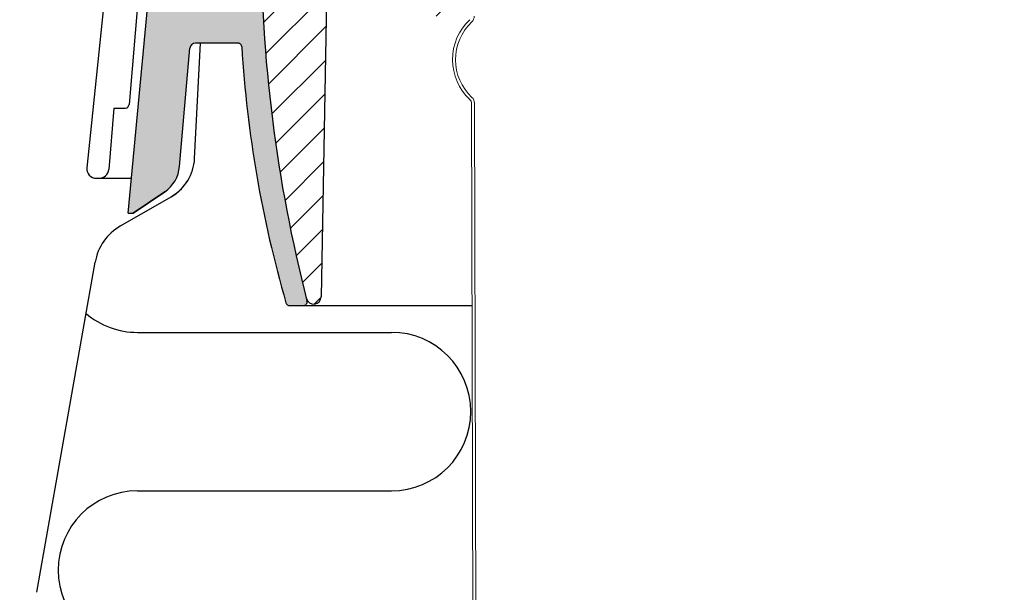
# Model space of a CAD drawing. Extents: x -1314 to -909, y 502 to 772.
# Drawn here: x -1102 to -1092, y 672 to 678 of the extents above; entities that cross this region are included whole.
import ezdxf

# ---------------------------------------------------------------- set-up
doc = ezdxf.new("R2010")
doc.units = 0
doc.header["$LTSCALE"] = 2
doc.header["$MEASUREMENT"] = 0
doc.linetypes.add('DASHED', pattern=[0.75, 0.5, -0.25])
doc.linetypes.add('HIDDEN', pattern=[1.905, 1.27, -0.635])
doc.layers.get('0').update_dxf_attribs({"linetype": 'CONTINUOUS'})
for name, color, linetype in [('22 commercial dome', 141, 'CONTINUOUS'), ('Ceiling', 8, 'CONTINUOUS'), ('Hatch', 8, 'CONTINUOUS'), ('VELUX-Text2', 5, 'CONTINUOUS')]:
    doc.layers.add(name, color=color, linetype=linetype)

msp = doc.modelspace()

# ---------------------------------------------------------------- hatches: boundary and pattern name
at = {"layer": 'Hatch', "linetype": 'Continuous'}
h = msp.add_hatch(dxfattribs=at)
h.set_pattern_fill('DOTS', color=256, scale=0.62992125984252, style=0)
h.set_pattern_definition([(0, (-871.1110809598096, 558.1772466189699), (0.0196850393700788, 0.0393700787401575), [0, -0.0393700787401575])])
edge = h.paths.add_edge_path()
edge.add_arc((-1100.54081177386, 678.8358417147358), 0.0799999999999969, 449.9706165578512, 534.5174557836725, ccw=False)
edge.add_line((-1100.540770746837, 678.915841704216), (-1100.073989032706, 678.915841714736))
edge.add_arc((-1100.073989032707, 679.0733220296966), 0.1574803149606412, 270, 349.7912204167088)
edge.add_line((-1099.919001873454, 679.0454109195978), (-1099.850487578925, 679.4339687717134))
edge.add_arc((-1099.811095273655, 679.4270228170981), 0.0400000000000048, 449.8952572153952, 529.9999599890148, ccw=False)
edge.add_line((-1099.811022149438, 679.4670227502587), (-1099.553270266375, 679.4670227502587))
edge.add_arc((-1099.553343390593, 679.4270228170981), 0.039999999999994, 361.9813222029952, 449.89525721539513, ccw=False)
edge.add_line((-1099.513367304562, 679.4284057652736), (-1099.491489944859, 678.8019534617857))
edge.add_arc((-1099.550509084365, 678.7998923584349), 0.0590551181102229, 359.92002375868225, 362.0001062550901, ccw=False)
edge.add_arc((-1083.924849361329, 678.7780812879452), 15.5666198274047, 539.92002376245, 554.4065107520842)
edge.add_arc((-1099.040731922112, 674.8952117934763), 0.0400000000000095, 269.85610414484245, 374.32262567389665, ccw=False)
edge.add_line((-1099.040832380264, 674.8552119196244), (-1099.187222406365, 674.8552119196244))
edge.add_spline(control_points=[(-1099.187222406364, 674.8552119196244), (-1099.191177654366, 674.8555590280583), (-1099.199559037469, 674.8562945694874), (-1099.211086618847, 674.8624261853798), (-1099.220650474138, 674.8720274874862), (-1099.223749486855, 674.8803752003358), (-1099.225298979833, 674.8845490207196)], knot_values=[0, 0, 0, 0, 0.2295110711289967, 0.4863462954119809, 0.7431753654314227, 1, 1, 1, 1], degree=3, periodic=0)
edge.add_arc((-1087.183998163378, 678.3683781770202), 12.53515021619845, 183.4613285528487, 196.1363894428238, ccw=False)
edge.add_arc((-1099.694865195034, 677.6116562697742), 0.001418851255882, 183.4663808454171, 192.0556326630631)
edge.add_spline(control_points=[(-1099.696513589655, 677.6112913878263), (-1099.697320928506, 677.6156645938036), (-1099.698935594343, 677.6244109414941), (-1099.706692454854, 677.6355906975963), (-1099.717400895912, 677.643631763559), (-1099.727749579876, 677.6470038046835), (-1099.733953079248, 677.6472625946011), (-1099.735749403066, 677.6473375314175)], knot_values=[0, 0, 0, 0, 0.226856418517262, 0.4537095033315797, 0.680598382614129, 0.9075120833836363, 1, 1, 1, 1], degree=3, periodic=0)
edge.add_line((-1099.735749403068, 677.6473375314177), (-1100.18974642179, 677.6473375314177))
edge.add_arc((-1100.18974642179, 677.5882824133073), 0.0590551181102374, 450, 535.0000630156811)
edge.add_line((-1100.248576823008, 677.5934293412859), (-1100.35856665197, 676.336227965972))
edge.add_arc((-1100.724883950217, 676.3682761708508), 0.3677165354330906, 303.9999364343176, 355.0000630156735, ccw=False)
edge.add_line((-1100.519259811325, 676.0634251188013), (-1100.851297262829, 675.8394635361321))
edge.add_line((-1100.851297262829, 675.8394635361321), (-1100.905376714768, 675.8394635361321))
edge.add_line((-1100.905376714768, 675.8394635361321), (-1100.62044580207, 678.843485113918))
h = msp.add_hatch(dxfattribs=at)
h.set_pattern_fill('ANSI31', color=256, scale=2, style=0)
h.set_pattern_definition([(45, (-879.2045953720423, 553.4120335738285), (-0.1767766952966369, 0.176776695296637), [])])
edge = h.paths.add_edge_path(flags=0)
edge.add_arc((-1098.945771741518, 678.6595777640536), 0.0787401574803147, 193.050918522282, 270)
edge.add_line((-1098.945771741518, 678.5808376065733), (-1097.857595390001, 678.5808376065733))
edge.add_arc((-1097.857595390002, 678.6595777640536), 0.0787401574803151, 270, 360)
edge.add_line((-1097.778855232521, 678.6595777640536), (-1097.778855232521, 678.7225698900377))
edge.add_arc((-1097.700115075041, 678.7225698900377), 0.0787401574803151, 450, 540, ccw=False)
edge.add_line((-1097.700115075041, 678.8013100475181), (-1097.542610775065, 678.8013100475181))
edge.add_arc((-1097.542610775065, 678.6438297325575), 0.1574803149606298, 361.0000000000408, 450, ccw=False)
edge.add_line((-1097.385154445119, 678.6465781430202), (-1097.375533543191, 678.095397040658))
edge.add_arc((-1097.532989873137, 678.0926486301954), 0.1574803149606298, 269.9999999999992, 361.00000000000824, ccw=False)
edge.add_line((-1097.532989873137, 677.9351683152346), (-1097.700115075041, 677.9351683152346))
edge.add_arc((-1097.700115075041, 678.0139084727151), 0.0787401574803151, 179.9999999999992, 269.9999999999992, ccw=False)
edge.add_line((-1097.778855232521, 678.0139084727151), (-1097.778855232521, 678.1083966616915))
edge.add_arc((-1097.857595390002, 678.1083966616915), 0.0787401574803151, 360, 450.0000000000007)
edge.add_line((-1097.857595390002, 678.1871368191717), (-1098.716331589226, 678.1871368191717))
edge.add_arc((-1098.716331589226, 678.1083966616915), 0.078740157480315, 450.0000000000007, 538.9896296694765)
edge.add_line((-1098.795059504183, 678.1097851164155), (-1098.850814003718, 674.9484033145262))
edge.add_arc((-1098.930801565314, 674.949813984526), 0.0799999999999991, 194.2286067033782, 358.98962966938285, ccw=False)
edge.add_arc((-1083.743422161655, 678.8008810848147), 15.748031496063, 181.9999999999989, 194.2286067033768, ccw=False)
edge.add_line((-1099.481860382428, 678.251282711547), (-1099.491453657718, 678.8008810848149))
edge.add_line((-1099.491453657718, 678.8008810848149), (-1099.480617534128, 679.421682189504))
edge.add_arc((-1099.441253451642, 679.4209950868881), 0.0393700787401575, 450, 538.9999999998282, ccw=False)
edge.add_line((-1099.441253451642, 679.4603651656283), (-1099.243513606802, 679.4603651656283))
edge.add_arc((-1099.243513606802, 679.4209950868881), 0.0393700787401575, 373.0509185222784, 450, ccw=False)
edge.add_line((-1099.20516046637, 679.429885515394), (-1099.022478022382, 678.641796907042))

# ---------------------------------------------------------------- linework, layer by layer
at = {"color": 1, "linetype": 'Continuous', "lineweight": 30}
for p, q in [((-1100.905376714768, 675.8394635361321), (-1100.620462745619, 678.8433064783795)), ((-1098.795059043335, 678.1097850958507), (-1098.850812852596, 674.9484034297346)), ((-1099.735749403067, 677.6473375314177), (-1100.18974642179, 677.6473375314177)), ((-1100.358566314899, 676.3362277708028), (-1100.248576823008, 677.5934293412859)), ((-1100.851297262829, 675.8394635361321), (-1100.515075440226, 676.066247476305)), ((-1100.905376714768, 675.8394635361321), (-1100.851297262829, 675.8394635361321)), ((-1099.187222406364, 674.8552119196244), (-1099.040731085311, 674.8552119196244)), ((-1099.040731085311, 674.8552119196244), (-1097.245444866268, 674.8552119196244))]:
    msp.add_line(p, q, dxfattribs=at)
at = {"color": 7, "linetype": 'Continuous', "lineweight": 30}
for p, q in [((-1100.198013151513, 676.4208509665617), (-1100.133735878198, 677.6473375314177)), ((-1100.515075440226, 676.0662473296399), (-1100.85129608951, 675.8394636827973)), ((-1100.986074554427, 675.7029610530207), (-1100.447328351403, 676.0140062931328)), ((-1101.876964529457, 671.8024488654036), (-1101.257566671461, 675.3152298321248))]:
    msp.add_line(p, q, dxfattribs=at)
at = {"color": 7, "linetype": 'Continuous', "lineweight": 15}
for p, q in [((-1097.251172025116, 677.0097491102268), (-1097.211042847845, 661.913292535114)), ((-1097.218888718056, 677.0098353492307), (-1097.178758651838, 661.913292535114))]:
    msp.add_line(p, q, dxfattribs=at)
at = {"color": 1, "linetype": 'Continuous', "lineweight": 30, "flags": 128}
msp.add_lwpolyline([(-1099.225298979833, 674.8845490207196), (-1099.226397207146, 674.8845501940394), (-1099.231137419053, 674.8845531273388)], dxfattribs=at)
at = {"color": 1, "linetype": 'Continuous', "lineweight": 30}
for centre, radius, start, end in [((-1083.924849361329, 678.7780812879452), 15.56661982740468, 179.9160814566572, 194.4065107521169), ((-1100.18974642179, 677.5882824133073), 0.0590551181102363, 90, 175.0000630157272), ((-1087.184313083996, 678.3694664657811), 12.53515021619845, 183.4675900422708, 196.1415678841616), ((-1099.694865195034, 677.6116562697752), 0.0014188512558242, 186.7427953711728, 188.2003230519621), ((-1100.724883950217, 676.3682761708508), 0.3677165354330791, 304.7900252072545, 354.9999999999605), ((-1098.930801565314, 674.949813984526), 0.0799999999999988, 194.2286067034236, 358.9896296693323), ((-1099.040731922112, 674.8952117934763), 0.0400000000000042, 270, 14.32262567998816)]:
    msp.add_arc(centre, radius, start, end, dxfattribs=at)
at = {"color": 7, "linetype": 'Continuous', "lineweight": 15}
for centre, radius, start, end in [((-1096.869406151525, 677.473652040942), 0.5834645669291488, 133.3193888069656, 226.985220949134), ((-1096.869406151525, 677.473652040942), 0.551181102362208, 133.3193888069656, 226.985220949134), ((-1097.304814072979, 677.935382554862), 0.0834645669291347, 313.3193888069657, 0.1523048780225817), ((-1097.30235316721, 677.0096132417463), 0.0511811023622064, 0.1523048780225817, 46.98522094913398), ((-1097.30235316721, 677.0096132417463), 0.0834645669291484, 0.1523048780225817, 46.98522094913398)]:
    msp.add_arc(centre, radius, start, end, dxfattribs=at)
at = {"color": 7, "linetype": 'Continuous', "lineweight": 30}
for centre, radius, start, end in [((-1100.697327975473, 676.4470189456991), 0.5000000000000036, 300.000000000167, 357.0000000000141), ((-1100.697327975473, 676.4470189456991), 0.5000000000000036, 300.000000000167, 331.6861009444068), ((-1100.706074065318, 675.2179868176909), 0.559999999999994, 120.0000000001669, 169.9999999999081)]:
    msp.add_arc(centre, radius, start, end, dxfattribs=at)
at = {"color": 1, "linetype": 'Continuous', "lineweight": 30}
for points, knots in [([(-1099.696513589655, 677.6112913878263), (-1099.697320928506, 677.6156645938036), (-1099.698935594343, 677.6244109414941), (-1099.706692454854, 677.6355906975963), (-1099.717400895912, 677.643631763559), (-1099.727749579876, 677.6470038046835), (-1099.733953079248, 677.6472625946011), (-1099.735749403066, 677.6473375314175)], [0, 0, 0, 0, 0.226856418517262, 0.4537095033315797, 0.680598382614129, 0.9075120833836363, 1, 1, 1, 1]), ([(-1099.225298979833, 674.8845490207196), (-1099.223749486855, 674.8803752003358), (-1099.220650474138, 674.8720274874862), (-1099.211086618847, 674.8624261853798), (-1099.199559037469, 674.8562945694874), (-1099.191177654366, 674.8555590280583), (-1099.187222406364, 674.8552119196244)], [0, 0, 0, 0, 0.2568246345685774, 0.5136537045880192, 0.7704889288710034, 1, 1, 1, 1])]:
    msp.add_open_spline(points, degree=3, knots=knots, dxfattribs=at)
at = {"layer": '22 commercial dome', "linetype": 'Continuous'}
for p, q in [((-1100.741056860687, 678.833235667801), (-1100.896425519189, 676.9939565953099)), ((-1101.122723704972, 678.4668642201553), (-1101.345201561556, 676.3227953886213)), ((-1101.057512938293, 676.9579004784999), (-1101.112780993165, 676.3036151301934)), ((-1101.057512938293, 676.9579004784999), (-1100.935839441827, 676.9579004784999)), ((-1101.24338791105, 676.2098680531675), (-1100.870243912166, 676.2098680531675))]:
    msp.add_line(p, q, dxfattribs=at)
for centre, radius, start, end in [((-1100.935655668546, 676.9972701283253), 0.0393700787401613, 270, 355.1720616976757), ((-1101.243387139466, 676.3122307582468), 0.1023622047243994, 174.0759068651216, 270), ((-1101.214780083276, 676.3122307582465), 0.1023622047244073, 270, 355.1715627739586)]:
    msp.add_arc(centre, radius, start, end, dxfattribs=at)
at = {"layer": 'Ceiling', "linetype": 'HIDDEN', "ltscale": 15}
for p, q in [((-1100.807486908794, 674.569542535114), (-1098.101612372859, 674.569542535114)), ((-1100.807486908794, 672.8820425351139), (-1098.101612372859, 672.8820425351139))]:
    msp.add_line(p, q, dxfattribs=at)
for centre, start, end in [((-1100.807486908794, 675.4132925351139), 229.6592180402106, 270), ((-1098.101612372859, 673.725792535114), 270, 90), ((-1100.807486908794, 672.038292535114), 90, 270)]:
    msp.add_arc(centre, 0.8437500000000008, start, end, dxfattribs=at)
at = {"layer": 'VELUX-Text2', "linetype": 'DASHED', "ltscale": 4}
msp.add_arc((-1075.743421737816, 661.7308216017066), 50.3445117604756, 17.93141953179805, 1.616823256950274, dxfattribs=at)

doc.saveas('drawing.dxf')
